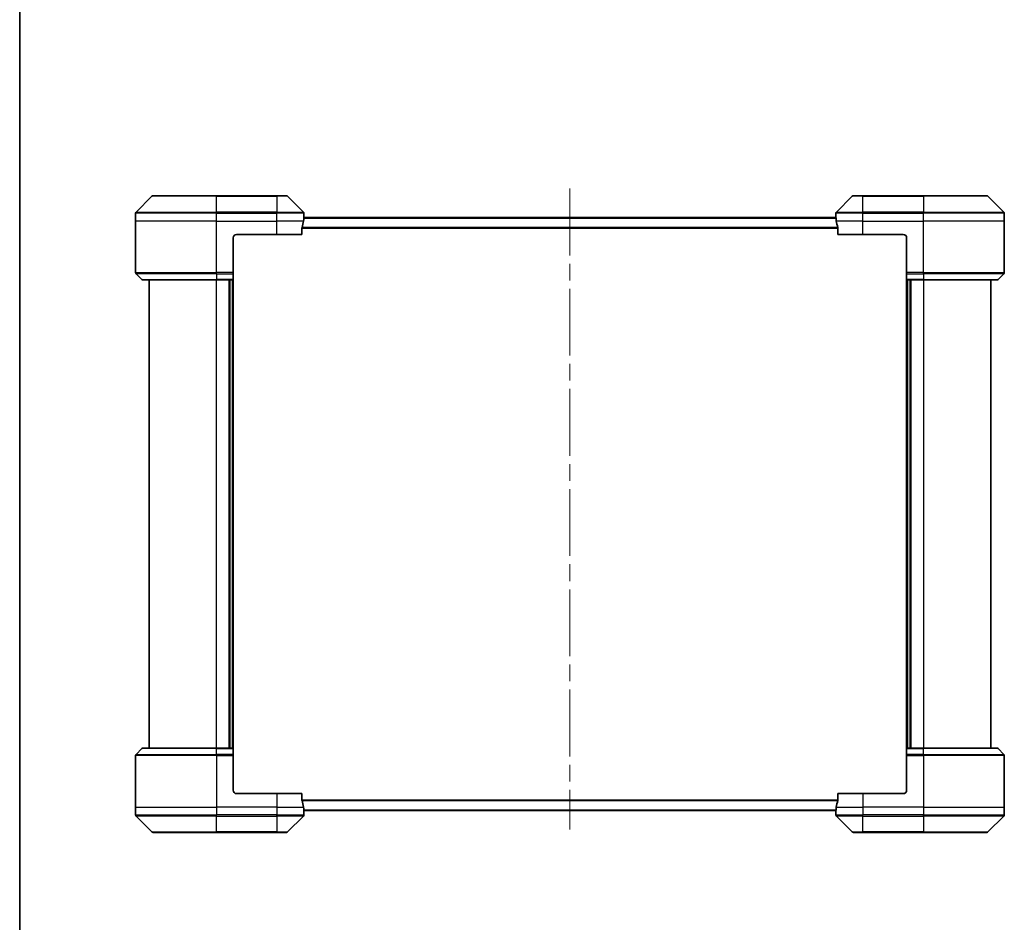
# Model space of a CAD drawing. Units: millimetres. Extents: x -1719 to 5249, y 28 to 1292.
# Drawn here: x 51 to 343, y 393 to 661 of the extents above; entities that cross this region are included whole.
import ezdxf

# ---------------------------------------------------------------- set-up
doc = ezdxf.new("R2010")
doc.units = ezdxf.units.MM
doc.header["$LTSCALE"] = 3.5
doc.linetypes.add('CHAIN', pattern=[0.3543, 0.2362, -0.0295, 0.0591, -0.0295])
for name, color, linetype, lineweight in [('Border (ISO)', 7, 'Continuous', 35), ('Centerline (ISO)', 131, 'Continuous', 18), ('Visible (ISO)', 7, 'Continuous', 35), ('Visible Narrow (ISO)', 7, 'Continuous', 25)]:
    doc.layers.add(name, color=color, linetype=linetype, lineweight=lineweight)

# ---------------------------------------------------------------- blocks, each defined once
blk = doc.blocks.new('Borders tk図枠')
at = {"layer": 'Border (ISO)'}
blk.add_line((14.5, 289), (14.5, 8), dxfattribs=at)

msp = doc.modelspace()

# ---------------------------------------------------------------- linework, layer by layer
at = {"layer": 'Centerline (ISO)', "linetype": 'CHAIN', "ltscale": 23.990969}
msp.add_line((214.1628, 610.6046), (214.1628, 420.3211), dxfattribs=at)
at = {"layer": 'Visible (ISO)'}
for p, q in [((90.0164, 608.3161), (85.3093, 603.609)), ((90.37, 608.4625), (109.1628, 608.4625)), ((127.1628, 608.4625), (109.1628, 608.4625)), ((127.1628, 608.4625), (129.9557, 608.4625)), ((135.0164, 603.609), (130.3093, 608.3161)), ((298.0164, 608.3161), (293.3093, 603.609)), ((298.37, 608.4625), (301.1628, 608.4625)), ((319.1628, 608.4625), (301.1628, 608.4625)), ((319.1628, 608.4625), (337.9557, 608.4625)), ((343.0164, 603.609), (338.3093, 608.3161)), ((85.1628, 600.9625), (85.1628, 603.2554)), ((135.1628, 601.9625), (135.1628, 603.2554)), ((293.1628, 601.9625), (293.1628, 603.2554)), ((343.1628, 600.9625), (343.1628, 603.2554)), ((85.1628, 585.6696), (85.1628, 600.9625)), ((293.1709, 601.9625), (135.1548, 601.9625)), ((343.1628, 585.6696), (343.1628, 600.9625)), ((115.1628, 596.9625), (127.1628, 596.9625)), ((134.579, 596.9625), (127.1628, 596.9625)), ((134.579, 596.9625), (134.579, 598.8539)), ((293.7466, 598.8539), (293.7466, 596.9625)), ((301.1628, 596.9625), (293.7466, 596.9625)), ((301.1628, 596.9625), (313.1628, 596.9625)), ((114.1628, 595.9625), (114.1628, 585.6696)), ((314.1628, 595.9625), (314.1628, 585.6696)), ((85.3093, 585.3161), (87.0164, 583.609)), ((114.1628, 585.6696), (114.1628, 585.3161)), ((114.1628, 583.609), (114.1628, 585.3161)), ((314.1628, 585.3161), (314.1628, 585.6696)), ((314.1628, 585.3161), (314.1628, 583.609)), ((343.0164, 585.3161), (341.3093, 583.609)), ((109.1628, 583.4625), (87.37, 583.4625)), ((89.1628, 583.4625), (89.1628, 444.4625)), ((109.1628, 583.4625), (114.1628, 583.4625)), ((113.1628, 583.4625), (113.1628, 444.4625)), ((114.1628, 583.609), (114.1628, 583.4625)), ((114.1628, 444.4625), (114.1628, 583.4625)), ((314.1628, 583.4625), (314.1628, 583.609)), ((314.1628, 583.4625), (314.1628, 444.4625)), ((314.1628, 583.4625), (319.1628, 583.4625)), ((315.1628, 444.4625), (315.1628, 583.4625)), ((340.9557, 583.4625), (319.1628, 583.4625)), ((339.1628, 444.4625), (339.1628, 583.4625)), ((85.1628, 442.2554), (85.1628, 426.9625)), ((85.3093, 442.609), (87.0164, 444.3161)), ((87.37, 444.4625), (109.1628, 444.4625)), ((114.1628, 444.4625), (109.1628, 444.4625)), ((114.1628, 444.4625), (114.1628, 444.3161)), ((114.1628, 442.609), (114.1628, 444.3161)), ((114.1628, 442.609), (114.1628, 442.2554)), ((114.1628, 431.9625), (114.1628, 442.2554)), ((314.1628, 444.3161), (314.1628, 444.4625)), ((319.1628, 444.4625), (314.1628, 444.4625)), ((314.1628, 444.3161), (314.1628, 442.609)), ((314.1628, 442.2554), (314.1628, 442.609)), ((314.1628, 431.9625), (314.1628, 442.2554)), ((319.1628, 444.4625), (340.9557, 444.4625)), ((343.0164, 442.609), (341.3093, 444.3161)), ((343.1628, 442.2554), (343.1628, 426.9625)), ((127.1628, 430.9625), (115.1628, 430.9625)), ((127.1628, 430.9625), (134.579, 430.9625)), ((134.579, 429.0711), (134.579, 430.9625)), ((293.7466, 430.9625), (293.7466, 429.0711)), ((293.7466, 430.9625), (301.1628, 430.9625)), ((313.1628, 430.9625), (301.1628, 430.9625)), ((85.1628, 426.9625), (85.1628, 424.6696)), ((343.1628, 426.9625), (343.1628, 424.6696)), ((85.3093, 424.3161), (90.0164, 419.609)), ((130.3093, 419.609), (135.0164, 424.3161)), ((135.1548, 425.9625), (293.1709, 425.9625)), ((135.1628, 425.9625), (135.1628, 424.6696)), ((293.1628, 425.9625), (293.1628, 424.6696)), ((293.3093, 424.3161), (298.0164, 419.609)), ((338.3093, 419.609), (343.0164, 424.3161)), ((109.1628, 419.4625), (90.37, 419.4625)), ((109.1628, 419.4625), (127.1628, 419.4625)), ((129.9557, 419.4625), (127.1628, 419.4625)), ((301.1628, 419.4625), (298.37, 419.4625)), ((301.1628, 419.4625), (319.1628, 419.4625)), ((337.9557, 419.4625), (319.1628, 419.4625))]:
    msp.add_line(p, q, dxfattribs=at)
for centre, radius, start, end in [((90.37, 607.9625), 0.5, 90, 135), ((129.9557, 607.9625), 0.5, 45, 90), ((298.37, 607.9625), 0.5, 90, 135), ((337.9557, 607.9625), 0.5, 45, 90), ((85.6628, 603.2554), 0.5, 135, 180), ((134.6628, 603.2554), 0.5, 0, 45), ((293.6628, 603.2554), 0.5, 135, 180), ((342.6628, 603.2554), 0.5, 0, 45), ((115.1628, 595.9625), 1, 90, 180), ((313.1628, 595.9625), 1, 0, 90), ((85.6628, 585.6696), 0.5, 180, 225), ((342.6628, 585.6696), 0.5, 315, 0), ((87.37, 583.9625), 0.5, 225, 270), ((340.9557, 583.9625), 0.5, 270, 315), ((85.6628, 442.2554), 0.5, 135, 180), ((87.37, 443.9625), 0.5, 90, 135), ((340.9557, 443.9625), 0.5, 45, 90), ((342.6628, 442.2554), 0.5, 0, 45), ((115.1628, 431.9625), 1, 180, 270), ((313.1628, 431.9625), 1, 270, 0), ((85.6628, 424.6696), 0.5, 180, 225), ((134.6628, 424.6696), 0.5, 315, 0), ((293.6628, 424.6696), 0.5, 180, 225), ((342.6628, 424.6696), 0.5, 315, 0), ((90.37, 419.9625), 0.5, 225, 270), ((129.9557, 419.9625), 0.5, 270, 315), ((298.37, 419.9625), 0.5, 225, 270), ((337.9557, 419.9625), 0.5, 270, 315)]:
    msp.add_arc(centre, radius, start, end, dxfattribs=at)
for centre, major_axis, start_param, end_param in [((127.1628, 602.5625), (0, -9.6), 1.19575789, 1.40334825), ((127.1628, 602.5625), (0, -9.6), 1.40334825, 1.49698509), ((301.1628, 602.5625), (0, -9.6), 4.78620022, 4.87983706), ((301.1628, 602.5625), (0, -9.6), 4.87983706, 5.08742742), ((127.1628, 425.3625), (0, 9.6), 4.87983706, 5.08742742), ((127.1628, 425.3625), (0, 9.6), 4.78620022, 4.87983706), ((301.1628, 425.3625), (0, 9.6), 1.40334825, 1.49698509), ((301.1628, 425.3625), (0, 9.6), 1.19575789, 1.40334825)]:
    msp.add_ellipse(centre, major_axis=major_axis, ratio=0.83333333, start_param=start_param, end_param=end_param, dxfattribs=at)
for points, knots in [([(135.1548, 601.9625), (135.1531, 601.9625), (135.151, 601.955), (135.1466, 601.9243), (135.1443, 601.9012), (135.1419, 601.8683), (135.1415, 601.8616), (135.1411, 601.8546)], [0.1356732242, 0.1356732242, 0.1356732242, 0.1356732242, 0.1469944231, 0.1469944231, 0.158315622, 0.158315622, 0.1609890322, 0.1609890322, 0.1609890322, 0.1609890322]), ([(293.1846, 601.8546), (293.1842, 601.8616), (293.1837, 601.8683), (293.1814, 601.9012), (293.1791, 601.9243), (293.1747, 601.955), (293.1726, 601.9625), (293.1709, 601.9625)], [0.1103900742, 0.1103900742, 0.1103900742, 0.1103900742, 0.1130634845, 0.1130634845, 0.1243846834, 0.1243846834, 0.1357058823, 0.1357058823, 0.1357058823, 0.1357058823]), ([(134.6068, 599.046), (134.5994, 599.0232), (134.5928, 598.9966), (134.5821, 598.9314), (134.579, 598.8915), (134.579, 598.8539)], [-0.0201836507, -0.0201836507, -0.0201836507, -0.0201836507, -0.0112759257, -0.0112759257, 0, 0, 0, 0]), ([(293.7466, 598.8539), (293.7466, 598.8922), (293.7435, 598.9327), (293.7326, 598.9977), (293.7262, 599.0236), (293.7189, 599.046)], [0.093260715, 0.093260715, 0.093260715, 0.093260715, 0.1047444472, 0.1047444472, 0.1134564756, 0.1134564756, 0.1134564756, 0.1134564756]), ([(134.579, 429.0711), (134.579, 429.0329), (134.5822, 428.9923), (134.5931, 428.9274), (134.5995, 428.9014), (134.6068, 428.8791)], [0.093260715, 0.093260715, 0.093260715, 0.093260715, 0.1047444472, 0.1047444472, 0.1134564756, 0.1134564756, 0.1134564756, 0.1134564756]), ([(293.7189, 428.8791), (293.7263, 428.9018), (293.7329, 428.9285), (293.7436, 428.9937), (293.7466, 429.0336), (293.7466, 429.0711)], [-0.0201836507, -0.0201836507, -0.0201836507, -0.0201836507, -0.0112759257, -0.0112759257, 0, 0, 0, 0]), ([(135.1411, 426.0705), (135.1415, 426.0635), (135.1419, 426.0568), (135.1443, 426.0238), (135.1466, 426.0007), (135.151, 425.9701), (135.1531, 425.9625), (135.1548, 425.9625)], [0.1103900742, 0.1103900742, 0.1103900742, 0.1103900742, 0.1130634845, 0.1130634845, 0.1243846834, 0.1243846834, 0.1357058823, 0.1357058823, 0.1357058823, 0.1357058823]), ([(293.1709, 425.9625), (293.1726, 425.9625), (293.1747, 425.9701), (293.1791, 426.0007), (293.1814, 426.0238), (293.1837, 426.0568), (293.1842, 426.0635), (293.1846, 426.0705)], [0.1356732242, 0.1356732242, 0.1356732242, 0.1356732242, 0.1469944231, 0.1469944231, 0.158315622, 0.158315622, 0.1609890322, 0.1609890322, 0.1609890322, 0.1609890322])]:
    msp.add_open_spline(points, degree=3, knots=knots, dxfattribs=at)
at = {"layer": 'Visible Narrow (ISO)'}
for p, q in [((109.1628, 608.3161), (90.0164, 608.3161)), ((109.1628, 608.4625), (109.1628, 608.3161)), ((109.1628, 608.3161), (127.1628, 608.3161)), ((109.1628, 603.609), (109.1628, 608.3161)), ((127.1628, 608.3161), (127.1628, 608.4625)), ((130.3093, 608.3161), (127.1628, 608.3161)), ((127.1628, 608.3161), (127.1628, 603.609)), ((301.1628, 608.3161), (298.0164, 608.3161)), ((301.1628, 608.3161), (301.1628, 608.4625)), ((301.1628, 608.3161), (319.1628, 608.3161)), ((301.1628, 603.609), (301.1628, 608.3161)), ((319.1628, 608.3161), (319.1628, 608.4625)), ((338.3093, 608.3161), (319.1628, 608.3161)), ((319.1628, 608.3161), (319.1628, 603.609)), ((109.1628, 603.2554), (85.1628, 603.2554)), ((85.3093, 603.609), (109.1628, 603.609)), ((109.1628, 603.609), (109.1628, 603.2554)), ((127.1628, 603.609), (109.1628, 603.609)), ((109.1628, 600.9625), (109.1628, 603.2554)), ((109.1628, 603.2554), (127.1628, 603.2554)), ((127.1628, 603.609), (127.1628, 603.2554)), ((127.1628, 603.609), (135.0164, 603.609)), ((127.1628, 600.9625), (127.1628, 603.2554)), ((135.1628, 603.2554), (127.1628, 603.2554)), ((301.1628, 603.2554), (293.1628, 603.2554)), ((293.3093, 603.609), (301.1628, 603.609)), ((319.1628, 603.609), (301.1628, 603.609)), ((301.1628, 603.609), (301.1628, 603.2554)), ((301.1628, 600.9625), (301.1628, 603.2554)), ((301.1628, 603.2554), (319.1628, 603.2554)), ((319.1628, 603.609), (319.1628, 603.2554)), ((319.1628, 603.609), (343.0164, 603.609)), ((319.1628, 600.9625), (319.1628, 603.2554)), ((343.1628, 603.2554), (319.1628, 603.2554)), ((109.1628, 600.9625), (85.1628, 600.9625)), ((109.1628, 600.9625), (127.1628, 600.9625)), ((109.1628, 585.6696), (109.1628, 600.9625)), ((135.051, 600.9625), (127.1628, 600.9625)), ((127.1628, 596.9625), (127.1628, 600.9625)), ((135.1411, 601.8546), (293.1846, 601.8546)), ((301.1628, 600.9625), (293.2747, 600.9625)), ((301.1628, 600.9625), (319.1628, 600.9625)), ((301.1628, 596.9625), (301.1628, 600.9625)), ((343.1628, 600.9625), (319.1628, 600.9625)), ((319.1628, 585.6696), (319.1628, 600.9625)), ((134.579, 598.8539), (293.7466, 598.8539)), ((293.7189, 599.046), (134.6068, 599.046)), ((85.1628, 585.6696), (109.1628, 585.6696)), ((109.1628, 585.3161), (85.3093, 585.3161)), ((114.1628, 585.6696), (109.1628, 585.6696)), ((109.1628, 585.3161), (109.1628, 585.6696)), ((109.1628, 585.3161), (114.1628, 585.3161)), ((109.1628, 585.3161), (109.1628, 583.609)), ((319.1628, 585.6696), (314.1628, 585.6696)), ((314.1628, 585.3161), (319.1628, 585.3161)), ((319.1628, 585.6696), (343.1628, 585.6696)), ((319.1628, 585.3161), (319.1628, 585.6696)), ((343.0164, 585.3161), (319.1628, 585.3161)), ((319.1628, 585.3161), (319.1628, 583.609)), ((87.0164, 583.609), (109.1628, 583.609)), ((114.1628, 583.609), (109.1628, 583.609)), ((109.1628, 583.609), (109.1628, 583.4625)), ((109.1628, 444.4625), (109.1628, 583.4625)), ((112.8628, 583.4625), (112.8628, 444.4625)), ((113.8628, 583.4625), (113.8628, 444.4625)), ((319.1628, 583.609), (314.1628, 583.609)), ((314.4628, 444.4625), (314.4628, 583.4625)), ((315.4628, 444.4625), (315.4628, 583.4625)), ((319.1628, 583.609), (319.1628, 583.4625)), ((319.1628, 583.609), (341.3093, 583.609)), ((319.1628, 583.4625), (319.1628, 444.4625)), ((109.1628, 442.2554), (85.1628, 442.2554)), ((85.3093, 442.609), (109.1628, 442.609)), ((109.1628, 444.3161), (87.0164, 444.3161)), ((109.1628, 444.3161), (109.1628, 444.4625)), ((109.1628, 444.3161), (114.1628, 444.3161)), ((109.1628, 442.609), (109.1628, 444.3161)), ((109.1628, 442.609), (109.1628, 442.2554)), ((114.1628, 442.609), (109.1628, 442.609)), ((109.1628, 442.2554), (109.1628, 426.9625)), ((109.1628, 442.2554), (114.1628, 442.2554)), ((314.1628, 444.3161), (319.1628, 444.3161)), ((319.1628, 442.609), (314.1628, 442.609)), ((314.1628, 442.2554), (319.1628, 442.2554)), ((319.1628, 444.3161), (319.1628, 444.4625)), ((341.3093, 444.3161), (319.1628, 444.3161)), ((319.1628, 442.609), (319.1628, 444.3161)), ((319.1628, 442.609), (319.1628, 442.2554)), ((319.1628, 442.609), (343.0164, 442.609)), ((319.1628, 442.2554), (319.1628, 426.9625)), ((343.1628, 442.2554), (319.1628, 442.2554)), ((127.1628, 430.9625), (127.1628, 426.9625)), ((301.1628, 430.9625), (301.1628, 426.9625)), ((85.1628, 426.9625), (109.1628, 426.9625)), ((127.1628, 426.9625), (109.1628, 426.9625)), ((109.1628, 426.9625), (109.1628, 424.6696)), ((127.1628, 426.9625), (135.051, 426.9625)), ((127.1628, 426.9625), (127.1628, 424.6696)), ((293.7466, 429.0711), (134.579, 429.0711)), ((134.6068, 428.8791), (293.7189, 428.8791)), ((293.2747, 426.9625), (301.1628, 426.9625)), ((319.1628, 426.9625), (301.1628, 426.9625)), ((301.1628, 426.9625), (301.1628, 424.6696)), ((319.1628, 426.9625), (343.1628, 426.9625)), ((319.1628, 426.9625), (319.1628, 424.6696)), ((85.1628, 424.6696), (109.1628, 424.6696)), ((109.1628, 424.3161), (85.3093, 424.3161)), ((127.1628, 424.6696), (109.1628, 424.6696)), ((109.1628, 424.3161), (109.1628, 424.6696)), ((109.1628, 424.3161), (127.1628, 424.3161)), ((109.1628, 419.609), (109.1628, 424.3161)), ((127.1628, 424.6696), (135.1628, 424.6696)), ((127.1628, 424.3161), (127.1628, 424.6696)), ((135.0164, 424.3161), (127.1628, 424.3161)), ((127.1628, 424.3161), (127.1628, 419.609)), ((293.1846, 426.0705), (135.1411, 426.0705)), ((293.1628, 424.6696), (301.1628, 424.6696)), ((301.1628, 424.3161), (293.3093, 424.3161)), ((319.1628, 424.6696), (301.1628, 424.6696)), ((301.1628, 424.3161), (301.1628, 424.6696)), ((301.1628, 424.3161), (319.1628, 424.3161)), ((301.1628, 419.609), (301.1628, 424.3161)), ((319.1628, 424.6696), (343.1628, 424.6696)), ((319.1628, 424.3161), (319.1628, 424.6696)), ((343.0164, 424.3161), (319.1628, 424.3161)), ((319.1628, 424.3161), (319.1628, 419.609)), ((90.0164, 419.609), (109.1628, 419.609)), ((127.1628, 419.609), (109.1628, 419.609)), ((109.1628, 419.609), (109.1628, 419.4625)), ((127.1628, 419.609), (130.3093, 419.609)), ((127.1628, 419.609), (127.1628, 419.4625)), ((298.0164, 419.609), (301.1628, 419.609)), ((301.1628, 419.609), (301.1628, 419.4625)), ((319.1628, 419.609), (301.1628, 419.609)), ((319.1628, 419.4625), (319.1628, 419.609)), ((319.1628, 419.609), (338.3093, 419.609))]:
    msp.add_line(p, q, dxfattribs=at)

# ---------------------------------------------------------------- block references
at = {"xscale": 3.5, "yscale": 3.5, "zscale": 3.5}
msp.add_blockref('Borders tk図枠', (0, 0), dxfattribs=at)

doc.saveas('drawing.dxf')
